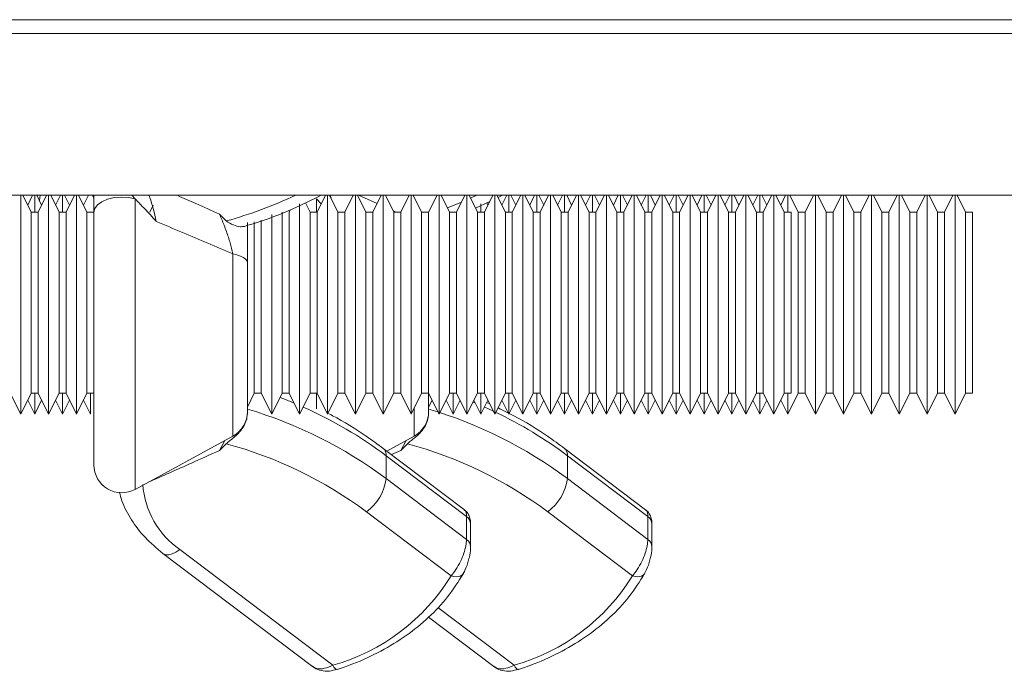
# Model space of a CAD drawing. Units: millimetres. Extents: x 0 to 8400, y 0 to 5940.
# Drawn here: x 3828 to 3899, y 4890 to 4936 of the extents above; entities that cross this region are included whole.
import ezdxf

# ---------------------------------------------------------------- set-up
doc = ezdxf.new("R2010")
doc.units = ezdxf.units.MM
doc.layers.add('ACO_DRAINAGE', color=7, linetype='Continuous')

# ---------------------------------------------------------------- blocks, each defined once
blk = doc.blocks.new('ACO - 32831 - PLAN')
at = {"layer": 'ACO_DRAINAGE', "linetype": 'Continuous', "lineweight": 0}
for p, q in [((-1004.546, 237), (0.035, 237)), ((-1004.581, 236), (0, 236)), ((-1004.581, 224.405), (0, 224.405)), ((-449.892, 208.705), (-449.892, 224.405)), ((-449.142, 223.205), (-449.742, 224.405)), ((-449.042, 224.405), (-449.392, 223.705)), ((-448.892, 223.205), (-448.892, 224.405)), ((-448.392, 223.705), (-448.742, 224.405)), ((-448.042, 224.405), (-448.642, 223.205)), ((-448.487, 224.405), (-448.553, 224.027)), ((-447.892, 208.705), (-447.892, 224.405)), ((-447.142, 223.205), (-447.742, 224.405)), ((-447.042, 224.405), (-447.392, 223.705)), ((-446.892, 223.205), (-446.892, 224.405)), ((-446.392, 223.705), (-446.742, 224.405)), ((-446.042, 224.405), (-446.642, 223.205)), ((-445.892, 208.705), (-445.892, 224.405)), ((-445.142, 223.205), (-445.742, 224.405)), ((-445.042, 224.405), (-445.392, 223.705)), ((-444.642, 224.205), (-444.742, 224.405)), ((-444.069, 223.947), (-444.38, 223.718)), ((-443.663, 224.124), (-444.069, 223.947)), ((-443.189, 224.237), (-443.663, 224.124)), ((-442.678, 224.279), (-443.189, 224.237)), ((-442.165, 224.247), (-442.678, 224.279)), ((-441.684, 224.144), (-442.165, 224.247)), ((-441.684, 224.144), (-441.684, 203.318)), ((-429.142, 223.205), (-429.473, 223.867)), ((-428.347, 223.794), (-428.684, 224.144)), ((-428.684, 224.144), (-428.684, 223.205)), ((-428.042, 224.405), (-428.642, 223.205)), ((-427.892, 208.705), (-427.892, 224.405)), ((-427.142, 223.205), (-427.742, 224.405)), ((-426.042, 224.405), (-426.642, 223.205)), ((-425.892, 208.705), (-425.892, 224.405)), ((-425.142, 223.205), (-425.742, 224.405)), ((-425.664, 224.405), (-424.336, 223.816)), ((-424.042, 224.405), (-424.642, 223.205)), ((-423.892, 208.705), (-423.892, 224.405)), ((-423.142, 223.205), (-423.742, 224.405)), ((-422.042, 224.405), (-422.642, 223.205)), ((-421.892, 208.705), (-421.892, 224.405)), ((-421.142, 223.205), (-421.742, 224.405)), ((-420.042, 224.405), (-420.642, 223.205)), ((-419.892, 208.705), (-419.892, 224.405)), ((-419.142, 223.205), (-419.742, 224.405)), ((-419.293, 223.508), (-418.289, 223.911)), ((-418.042, 224.405), (-418.642, 223.205)), ((-417.892, 208.705), (-417.892, 224.405)), ((-417.142, 223.205), (-417.742, 224.405)), ((-417.636, 224.194), (-417.176, 224.405)), ((-417.279, 223.48), (-416.26, 223.969)), ((-416.042, 224.405), (-416.642, 223.205)), ((-416.392, 223.705), (-416.473, 223.867)), ((-415.892, 208.705), (-415.892, 224.405)), ((-415.142, 223.205), (-415.742, 224.405)), ((-415.666, 224.254), (-415.351, 224.405)), ((-415.042, 224.405), (-415.392, 223.705)), ((-414.892, 223.205), (-414.892, 224.405)), ((-414.392, 223.705), (-414.742, 224.405)), ((-414.042, 224.405), (-414.642, 223.205)), ((-413.892, 208.705), (-413.892, 224.405)), ((-413.142, 223.205), (-413.742, 224.405)), ((-413.042, 224.405), (-413.392, 223.705)), ((-412.892, 223.205), (-412.892, 224.405)), ((-412.392, 223.705), (-412.742, 224.405)), ((-412.042, 224.405), (-412.642, 223.205)), ((-411.892, 208.705), (-411.892, 224.405)), ((-411.142, 223.205), (-411.742, 224.405)), ((-411.042, 224.405), (-411.392, 223.705)), ((-410.892, 223.205), (-410.892, 224.405)), ((-410.392, 223.705), (-410.742, 224.405)), ((-410.042, 224.405), (-410.642, 223.205)), ((-409.892, 208.705), (-409.892, 224.405)), ((-409.142, 223.205), (-409.742, 224.405)), ((-409.042, 224.405), (-409.392, 223.705)), ((-408.892, 223.205), (-408.892, 224.405)), ((-408.392, 223.705), (-408.742, 224.405)), ((-408.042, 224.405), (-408.642, 223.205)), ((-407.892, 208.705), (-407.892, 224.405)), ((-407.142, 223.205), (-407.742, 224.405)), ((-407.042, 224.405), (-407.392, 223.705)), ((-406.892, 223.205), (-406.892, 224.405)), ((-406.392, 223.705), (-406.742, 224.405)), ((-406.042, 224.405), (-406.642, 223.205)), ((-405.892, 208.705), (-405.892, 224.405)), ((-405.142, 223.205), (-405.742, 224.405)), ((-405.042, 224.405), (-405.392, 223.705)), ((-404.892, 223.205), (-404.892, 224.405)), ((-404.392, 223.705), (-404.742, 224.405)), ((-404.042, 224.405), (-404.642, 223.205)), ((-403.892, 208.705), (-403.892, 224.405)), ((-403.142, 223.205), (-403.742, 224.405)), ((-403.042, 224.405), (-403.392, 223.705)), ((-402.892, 223.205), (-402.892, 224.405)), ((-402.392, 223.705), (-402.742, 224.405)), ((-402.042, 224.405), (-402.642, 223.205)), ((-401.892, 208.705), (-401.892, 224.405)), ((-401.142, 223.205), (-401.742, 224.405)), ((-401.042, 224.405), (-401.392, 223.705)), ((-400.892, 223.205), (-400.892, 224.405)), ((-400.392, 223.705), (-400.742, 224.405)), ((-400.042, 224.405), (-400.642, 223.205)), ((-399.892, 208.705), (-399.892, 224.405)), ((-399.142, 223.205), (-399.742, 224.405)), ((-399.042, 224.405), (-399.392, 223.705)), ((-398.892, 223.205), (-398.892, 224.405)), ((-398.392, 223.705), (-398.742, 224.405)), ((-398.042, 224.405), (-398.642, 223.205)), ((-397.892, 208.705), (-397.892, 224.405)), ((-397.142, 223.205), (-397.742, 224.405)), ((-397.042, 224.405), (-397.392, 223.705)), ((-396.892, 223.205), (-396.892, 224.405)), ((-396.392, 223.705), (-396.742, 224.405)), ((-396.042, 224.405), (-396.642, 223.205)), ((-395.892, 208.705), (-395.892, 224.405)), ((-395.142, 223.205), (-395.742, 224.405)), ((-395.042, 224.405), (-395.392, 223.705)), ((-394.892, 223.205), (-394.892, 224.405)), ((-394.142, 223.205), (-394.742, 224.405)), ((-393.042, 224.405), (-393.642, 223.205)), ((-392.892, 208.705), (-392.892, 224.405)), ((-392.142, 223.205), (-392.742, 224.405)), ((-391.042, 224.405), (-391.642, 223.205)), ((-390.892, 208.705), (-390.892, 224.405)), ((-390.142, 223.205), (-390.742, 224.405)), ((-389.042, 224.405), (-389.642, 223.205)), ((-388.892, 208.705), (-388.892, 224.405)), ((-388.142, 223.205), (-388.742, 224.405)), ((-387.042, 224.405), (-387.642, 223.205)), ((-386.892, 208.705), (-386.892, 224.405)), ((-386.142, 223.205), (-386.742, 224.405)), ((-385.042, 224.405), (-385.642, 223.205)), ((-384.892, 208.705), (-384.892, 224.405)), ((-384.142, 223.205), (-384.742, 224.405)), ((-383.042, 224.405), (-383.642, 223.205)), ((-382.892, 208.705), (-382.892, 224.405)), ((-382.142, 223.205), (-382.742, 224.405)), ((-448.642, 223.205), (-449.142, 223.205)), ((-449.142, 210.205), (-449.142, 223.205)), ((-448.642, 223.205), (-448.642, 210.205)), ((-446.642, 223.205), (-447.142, 223.205)), ((-447.142, 210.205), (-447.142, 223.205)), ((-446.642, 223.205), (-446.642, 210.205)), ((-444.642, 223.205), (-445.142, 223.205)), ((-445.142, 210.205), (-445.142, 223.205)), ((-444.575, 223.452), (-444.642, 223.168)), ((-444.642, 223.205), (-444.642, 223.168)), ((-444.642, 205.074), (-444.642, 223.168)), ((-444.38, 223.718), (-444.575, 223.452)), ((-440.392, 223.705), (-440.642, 223.205)), ((-431.142, 210.205), (-431.142, 223.205)), ((-430.562, 223.364), (-430.642, 223.205)), ((-430.642, 223.205), (-430.642, 210.205)), ((-429.892, 208.705), (-429.892, 223.794)), ((-428.642, 223.205), (-429.142, 223.205)), ((-429.142, 210.205), (-429.142, 223.205)), ((-428.642, 223.205), (-428.642, 210.205)), ((-426.642, 223.205), (-427.142, 223.205)), ((-427.142, 210.205), (-427.142, 223.205)), ((-426.642, 223.205), (-426.642, 210.205)), ((-424.642, 223.205), (-425.142, 223.205)), ((-425.142, 210.205), (-425.142, 223.205)), ((-424.642, 223.205), (-424.642, 210.205)), ((-423.187, 223.296), (-422.985, 223.205)), ((-422.642, 223.205), (-423.142, 223.205)), ((-423.142, 210.205), (-423.142, 223.205)), ((-422.642, 223.205), (-422.642, 210.205)), ((-420.642, 223.205), (-421.142, 223.205)), ((-421.142, 210.205), (-421.142, 223.205)), ((-420.642, 223.205), (-420.642, 210.205)), ((-418.642, 223.205), (-419.142, 223.205)), ((-419.142, 210.205), (-419.142, 223.205)), ((-418.642, 223.205), (-418.642, 210.205)), ((-416.642, 223.205), (-417.142, 223.205)), ((-417.142, 210.205), (-417.142, 223.205)), ((-416.892, 223.205), (-416.892, 223.794)), ((-416.642, 223.205), (-416.642, 210.205)), ((-414.642, 223.205), (-415.142, 223.205)), ((-415.142, 210.205), (-415.142, 223.205)), ((-414.642, 223.205), (-414.642, 210.205)), ((-412.642, 223.205), (-413.142, 223.205)), ((-413.142, 210.205), (-413.142, 223.205)), ((-412.642, 223.205), (-412.642, 210.205)), ((-410.642, 223.205), (-411.142, 223.205)), ((-411.142, 210.205), (-411.142, 223.205)), ((-410.642, 223.205), (-410.642, 210.205)), ((-408.642, 223.205), (-409.142, 223.205)), ((-409.142, 210.205), (-409.142, 223.205)), ((-408.642, 223.205), (-408.642, 210.205)), ((-406.642, 223.205), (-407.142, 223.205)), ((-407.142, 210.205), (-407.142, 223.205)), ((-406.642, 223.205), (-406.642, 210.205)), ((-404.642, 223.205), (-405.142, 223.205)), ((-405.142, 210.205), (-405.142, 223.205)), ((-404.642, 223.205), (-404.642, 210.205)), ((-402.642, 223.205), (-403.142, 223.205)), ((-403.142, 210.205), (-403.142, 223.205)), ((-402.642, 223.205), (-402.642, 210.205)), ((-400.642, 223.205), (-401.142, 223.205)), ((-401.142, 210.205), (-401.142, 223.205)), ((-400.642, 223.205), (-400.642, 210.205)), ((-398.642, 223.205), (-399.142, 223.205)), ((-399.142, 210.205), (-399.142, 223.205)), ((-398.642, 223.205), (-398.642, 210.205)), ((-396.642, 223.205), (-397.142, 223.205)), ((-397.142, 210.205), (-397.142, 223.205)), ((-396.642, 223.205), (-396.642, 210.205)), ((-394.642, 223.205), (-395.142, 223.205)), ((-395.142, 210.205), (-395.142, 223.205)), ((-394.642, 223.205), (-394.642, 210.205)), ((-393.642, 223.205), (-394.142, 223.205)), ((-394.142, 210.205), (-394.142, 223.205)), ((-393.642, 223.205), (-393.642, 210.205)), ((-391.642, 223.205), (-392.142, 223.205)), ((-392.142, 210.205), (-392.142, 223.205)), ((-391.642, 223.205), (-391.642, 210.205)), ((-389.642, 223.205), (-390.142, 223.205)), ((-390.142, 210.205), (-390.142, 223.205)), ((-389.642, 223.205), (-389.642, 210.205)), ((-387.642, 223.205), (-388.142, 223.205)), ((-388.142, 210.205), (-388.142, 223.205)), ((-387.642, 223.205), (-387.642, 210.205)), ((-385.642, 223.205), (-386.142, 223.205)), ((-386.142, 210.205), (-386.142, 223.205)), ((-385.642, 223.205), (-385.642, 210.205)), ((-383.642, 223.205), (-384.142, 223.205)), ((-384.142, 210.205), (-384.142, 223.205)), ((-383.642, 223.205), (-383.642, 210.205)), ((-381.642, 223.205), (-382.142, 223.205)), ((-382.142, 210.205), (-382.142, 223.205)), ((-381.642, 223.205), (-381.642, 210.205)), ((-433.142, 210.205), (-433.142, 222.496)), ((-432.642, 222.613), (-432.642, 210.205)), ((-431.892, 208.705), (-431.892, 223.029)), ((-434.684, 207.136), (-434.684, 220.215)), ((-434.684, 220.215), (-434.458, 220.163)), ((-434.458, 220.163), (-434.253, 220.099)), ((-434.253, 220.099), (-434.074, 220.027)), ((-434.074, 220.027), (-433.922, 219.946)), ((-433.922, 219.946), (-433.801, 219.858)), ((-433.801, 219.858), (-433.713, 219.765)), ((-433.713, 219.765), (-433.66, 219.669)), ((-433.66, 219.669), (-433.642, 219.571)), ((-433.642, 219.571), (-433.642, 208.892)), ((-450.642, 210.205), (-449.892, 208.705)), ((-449.892, 208.705), (-449.142, 210.205)), ((-449.392, 209.705), (-448.892, 208.705)), ((-449.142, 210.205), (-448.642, 210.205)), ((-448.892, 208.705), (-448.892, 210.205)), ((-448.892, 208.705), (-448.392, 209.705)), ((-448.642, 210.205), (-447.892, 208.705)), ((-447.892, 208.705), (-447.142, 210.205)), ((-447.392, 209.705), (-446.892, 208.705)), ((-447.142, 210.205), (-446.642, 210.205)), ((-446.892, 208.705), (-446.892, 210.205)), ((-446.892, 208.705), (-446.392, 209.705)), ((-446.642, 210.205), (-445.892, 208.705)), ((-445.892, 208.705), (-445.142, 210.205)), ((-445.392, 209.705), (-444.892, 208.705)), ((-445.142, 210.205), (-444.642, 210.205)), ((-444.892, 208.705), (-444.892, 210.205)), ((-433.642, 209.205), (-433.142, 210.205)), ((-433.142, 210.205), (-432.642, 210.205)), ((-432.642, 210.205), (-431.892, 208.705)), ((-431.892, 208.705), (-431.142, 210.205)), ((-430.917, 209.758), (-431.292, 209.905)), ((-431.142, 210.205), (-430.642, 210.205)), ((-430.29, 209.501), (-430.917, 209.758)), ((-430.642, 210.205), (-429.892, 208.705)), ((-429.892, 208.705), (-429.142, 210.205)), ((-429.142, 210.205), (-428.642, 210.205)), ((-428.684, 210.205), (-428.684, 209.082)), ((-428.642, 210.205), (-427.892, 208.705)), ((-427.892, 208.705), (-427.142, 210.205)), ((-427.142, 210.205), (-426.642, 210.205)), ((-426.642, 210.205), (-425.892, 208.705)), ((-425.892, 208.705), (-425.142, 210.205)), ((-425.142, 210.205), (-424.642, 210.205)), ((-424.642, 210.205), (-423.892, 208.705)), ((-423.892, 208.705), (-423.142, 210.205)), ((-423.142, 210.205), (-422.642, 210.205)), ((-422.642, 210.205), (-421.892, 208.705)), ((-421.892, 208.705), (-421.142, 210.205)), ((-421.142, 210.205), (-420.642, 210.205)), ((-420.642, 210.205), (-419.892, 208.705)), ((-420.642, 210.205), (-420.642, 208.892)), ((-420.642, 209.205), (-420.392, 209.705)), ((-419.892, 208.705), (-419.142, 210.205)), ((-419.392, 209.705), (-418.892, 208.705)), ((-419.142, 210.205), (-418.642, 210.205)), ((-418.892, 208.705), (-418.892, 210.205)), ((-418.892, 208.705), (-418.392, 209.705)), ((-418.642, 210.205), (-417.892, 208.705)), ((-417.892, 208.705), (-417.142, 210.205)), ((-417.392, 209.705), (-416.892, 208.705)), ((-417.142, 210.205), (-416.642, 210.205)), ((-416.892, 208.705), (-416.892, 210.205)), ((-416.892, 208.705), (-416.392, 209.705)), ((-416.642, 210.205), (-415.892, 208.705)), ((-415.892, 208.705), (-415.142, 210.205)), ((-415.392, 209.705), (-414.892, 208.705)), ((-415.142, 210.205), (-414.642, 210.205)), ((-414.892, 208.705), (-414.892, 210.205)), ((-414.892, 208.705), (-414.392, 209.705)), ((-414.642, 210.205), (-413.892, 208.705)), ((-413.892, 208.705), (-413.142, 210.205)), ((-413.392, 209.705), (-412.892, 208.705)), ((-413.142, 210.205), (-412.642, 210.205)), ((-412.892, 208.705), (-412.892, 210.205)), ((-412.892, 208.705), (-412.392, 209.705)), ((-412.642, 210.205), (-411.892, 208.705)), ((-411.892, 208.705), (-411.142, 210.205)), ((-411.392, 209.705), (-410.892, 208.705)), ((-411.142, 210.205), (-410.642, 210.205)), ((-410.892, 208.705), (-410.892, 210.205)), ((-410.892, 208.705), (-410.392, 209.705)), ((-410.642, 210.205), (-409.892, 208.705)), ((-409.892, 208.705), (-409.142, 210.205)), ((-409.392, 209.705), (-408.892, 208.705)), ((-409.142, 210.205), (-408.642, 210.205)), ((-408.892, 208.705), (-408.892, 210.205)), ((-408.892, 208.705), (-408.392, 209.705)), ((-408.642, 210.205), (-407.892, 208.705)), ((-407.892, 208.705), (-407.142, 210.205)), ((-407.392, 209.705), (-406.892, 208.705)), ((-407.142, 210.205), (-406.642, 210.205)), ((-406.892, 208.705), (-406.892, 210.205)), ((-406.892, 208.705), (-406.392, 209.705)), ((-406.642, 210.205), (-405.892, 208.705)), ((-405.892, 208.705), (-405.142, 210.205)), ((-405.392, 209.705), (-404.892, 208.705)), ((-405.142, 210.205), (-404.642, 210.205)), ((-404.892, 208.705), (-404.892, 210.205)), ((-404.892, 208.705), (-404.392, 209.705)), ((-404.642, 210.205), (-403.892, 208.705)), ((-403.892, 208.705), (-403.142, 210.205)), ((-403.392, 209.705), (-402.892, 208.705)), ((-403.142, 210.205), (-402.642, 210.205)), ((-402.892, 208.705), (-402.892, 210.205)), ((-402.892, 208.705), (-402.392, 209.705)), ((-402.642, 210.205), (-401.892, 208.705)), ((-401.892, 208.705), (-401.142, 210.205)), ((-401.392, 209.705), (-400.892, 208.705)), ((-401.142, 210.205), (-400.642, 210.205)), ((-400.892, 208.705), (-400.892, 210.205)), ((-400.892, 208.705), (-400.392, 209.705)), ((-400.642, 210.205), (-399.892, 208.705)), ((-399.892, 208.705), (-399.142, 210.205)), ((-399.392, 209.705), (-398.892, 208.705)), ((-399.142, 210.205), (-398.642, 210.205)), ((-398.892, 208.705), (-398.892, 210.205)), ((-398.892, 208.705), (-398.392, 209.705)), ((-398.642, 210.205), (-397.892, 208.705)), ((-397.892, 208.705), (-397.142, 210.205)), ((-397.392, 209.705), (-396.892, 208.705)), ((-397.142, 210.205), (-396.642, 210.205)), ((-396.892, 208.705), (-396.892, 210.205)), ((-396.892, 208.705), (-396.392, 209.705)), ((-396.642, 210.205), (-395.892, 208.705)), ((-395.892, 208.705), (-395.142, 210.205)), ((-395.392, 209.705), (-394.892, 208.705)), ((-395.142, 210.205), (-394.642, 210.205)), ((-394.892, 208.705), (-394.142, 210.205)), ((-394.892, 208.705), (-394.892, 210.205)), ((-394.142, 210.205), (-393.642, 210.205)), ((-393.642, 210.205), (-392.892, 208.705)), ((-392.892, 208.705), (-392.142, 210.205)), ((-392.142, 210.205), (-391.642, 210.205)), ((-391.642, 210.205), (-390.892, 208.705)), ((-390.892, 208.705), (-390.142, 210.205)), ((-390.142, 210.205), (-389.642, 210.205)), ((-389.642, 210.205), (-388.892, 208.705)), ((-388.892, 208.705), (-388.142, 210.205)), ((-388.142, 210.205), (-387.642, 210.205)), ((-387.642, 210.205), (-386.892, 208.705)), ((-386.892, 208.705), (-386.142, 210.205)), ((-386.142, 210.205), (-385.642, 210.205)), ((-385.642, 210.205), (-384.892, 208.705)), ((-384.892, 208.705), (-384.142, 210.205)), ((-384.142, 210.205), (-383.642, 210.205)), ((-383.642, 210.205), (-382.892, 208.705)), ((-382.892, 208.705), (-382.142, 210.205)), ((-382.142, 210.205), (-381.642, 210.205)), ((-421.684, 207.136), (-421.684, 209.12)), ((-417.29, 209.501), (-417.458, 209.572)), ((-416.605, 209.204), (-416.635, 209.217)), ((-416.002, 208.926), (-416.605, 209.204)), ((-416.262, 209.445), (-416.471, 209.547)), ((-441.684, 203.318), (-434.684, 207.136)), ((-423.646, 206.066), (-421.684, 207.136)), ((-435.642, 206.108), (-435.262, 206.821)), ((-418.079, 201.855), (-423.893, 206.253)), ((-422.642, 206.108), (-422.262, 206.821)), ((-405.079, 201.855), (-410.893, 206.253)), ((-423.686, 204.092), (-423.686, 205.728)), ((-417.923, 201.369), (-423.686, 205.728)), ((-422.642, 206.108), (-423.305, 205.808)), ((-410.686, 204.092), (-410.686, 205.728)), ((-404.923, 201.369), (-410.686, 205.728)), ((-423.686, 204.092), (-417.923, 199.734)), ((-410.686, 204.092), (-404.923, 199.734)), ((-419.023, 197.118), (-425.1, 201.714)), ((-417.923, 199.734), (-417.923, 201.369)), ((-406.023, 197.118), (-412.1, 201.714)), ((-404.923, 199.734), (-404.923, 201.369)), ((-417.631, 199.199), (-417.631, 200.835)), ((-404.631, 199.199), (-404.631, 200.835)), ((-439.693, 198.717), (-439.662, 198.695)), ((-439.692, 198.716), (-428.977, 190.612)), ((-439.662, 198.695), (-439.486, 198.63)), ((-439.486, 198.63), (-439.272, 198.629)), ((-439.272, 198.629), (-439.027, 198.693)), ((-439.027, 198.693), (-438.762, 198.82)), ((-438.762, 198.82), (-438.486, 199.003)), ((-438.486, 199.003), (-427.508, 190.7)), ((-419.023, 197.118), (-418.843, 197.073)), ((-418.843, 197.073), (-418.671, 197.055)), ((-418.671, 197.055), (-418.512, 197.064)), ((-418.512, 197.064), (-418.372, 197.101)), ((-418.372, 197.101), (-418.258, 197.163)), ((-418.258, 197.163), (-418.173, 197.249)), ((-418.173, 197.249), (-418.146, 197.292)), ((-406.023, 197.118), (-405.843, 197.073)), ((-405.843, 197.073), (-405.671, 197.055)), ((-405.671, 197.055), (-405.512, 197.064)), ((-405.512, 197.064), (-405.372, 197.101)), ((-405.372, 197.101), (-405.258, 197.163)), ((-405.258, 197.163), (-405.173, 197.249)), ((-405.173, 197.249), (-405.146, 197.292)), ((-419.99, 194.846), (-414.508, 190.7)), ((-420.645, 194.142), (-415.977, 190.612)), ((-427.508, 190.7), (-427.432, 190.577)), ((-414.508, 190.7), (-414.432, 190.577)), ((-427.432, 190.577), (-427.359, 190.484)), ((-427.359, 190.484), (-427.292, 190.424)), ((-427.292, 190.424), (-427.232, 190.399)), ((-427.232, 190.399), (-427.203, 190.402)), ((-414.432, 190.577), (-414.359, 190.484)), ((-414.359, 190.484), (-414.292, 190.424)), ((-414.292, 190.424), (-414.232, 190.399)), ((-414.232, 190.399), (-414.203, 190.402))]:
    blk.add_line(p, q, dxfattribs=at)
for centre, radius, start, end in [((-443.879, 253.823), 32.453, 285.5892, 294.97682), ((-442.803, 178.363), 32.054, 53.38684, 73.39281), ((-442.065, 181.207), 30.644, 53.14639, 66.07072), ((-429.803, 178.363), 32.054, 53.38684, 73.39281), ((-435.642, 208.892), 2, 298.61046, 0), ((-422.642, 208.892), 2, 298.61046, 0), ((-428.875, 181.505), 30.292, 53.0948, 64.47705), ((-443.082, 177.456), 30.196, 53.45056, 74.78553), ((-424.306, 205.786), 0.624, 354.62352, 48.48741), ((-430.082, 177.456), 30.196, 53.45056, 74.78553), ((-411.306, 205.786), 0.624, 354.62352, 48.48741), ((-442.642, 205.074), 2, 180, 298.61046), ((-427.16, 204.549), 3.504, 306.00951, 352.50949), ((-414.16, 204.549), 3.504, 306.00951, 352.50949), ((-434.939, 204.107), 6.216, 184.16982, 235.20055), ((-418.308, 200.811), 0.678, 1.9858, 55.42878), ((-405.308, 200.811), 0.678, 1.9858, 55.42878), ((-418.308, 199.176), 0.678, 1.9328, 55.43067), ((-405.308, 199.176), 0.678, 1.9328, 55.43067), ((-431.51, 204.809), 14.665, 285.8338, 328.37015), ((-418.51, 204.809), 14.665, 285.8338, 328.37015)]:
    blk.add_arc(centre, radius, start, end, dxfattribs=at)
for points, knots in [([(-444.642, 223.168), (-444.642, 223.195), (-444.642, 223.57), (-444.642, 224.003), (-444.642, 224.405)], [0, 0, 0, 0, 0.071431, 1, 1, 1, 1]), ([(-441.684, 224.144), (-441.737, 224.198), (-441.819, 224.282), (-441.89, 224.373), (-441.915, 224.405)], [0, 0, 0, 0, 0.647842, 1, 1, 1, 1]), ([(-440.184, 222.536), (-440.186, 222.538), (-440.442, 222.853), (-440.949, 223.384), (-441.457, 223.909), (-441.684, 224.144)], [0, 0, 0, 0, 0.004067, 0.553828, 1, 1, 1, 1]), ([(-440.703, 224.405), (-440.681, 224.347), (-440.57, 224.058), (-440.403, 223.502), (-440.253, 222.915), (-440.199, 222.619), (-440.184, 222.536)], [0, 0, 0, 0, 0.102819, 0.519591, 0.865938, 1, 1, 1, 1]), ([(-438.664, 224.405), (-438.218, 224.208), (-437.207, 223.761), (-436.203, 223.305), (-435.642, 223.05)], [0, 0, 0, 0, 0.440698, 1, 1, 1, 1]), ([(-433.851, 222.18), (-433.618, 222.249), (-432.423, 222.605), (-430.551, 223.308), (-429.018, 224.072), (-428.351, 224.405)], [0, 0, 0, 0, 0.120804, 0.617896, 1, 1, 1, 1]), ([(-427.703, 224.405), (-427.681, 224.349), (-427.647, 224.266), (-427.618, 224.171), (-427.609, 224.14)], [0, 0, 0, 0, 0.676931, 1, 1, 1, 1]), ([(-434.684, 220.215), (-435.883, 220.723), (-437.711, 221.497), (-439.551, 222.27), (-440.184, 222.536)], [0, 0, 0, 0, 0.655801, 1, 1, 1, 1]), ([(-435.642, 223.05), (-435.639, 223.047), (-435.477, 222.886), (-435.316, 222.724), (-435.157, 222.564)], [0, 0, 0, 0, 0.0146036, 1, 1, 1, 1]), ([(-434.684, 220.215), (-434.745, 220.476), (-434.874, 221.021), (-435.155, 221.866), (-435.416, 222.548), (-435.586, 222.925), (-435.642, 223.05)], [0, 0, 0, 0, 0.249568, 0.521238, 0.842395, 1, 1, 1, 1]), ([(-435.157, 222.564), (-434.988, 222.457), (-434.652, 222.245), (-434.155, 222.133), (-433.946, 222.162), (-433.85, 222.176)], [0, 0, 0, 0, 0.357104, 0.707186, 1, 1, 1, 1]), ([(-433.642, 222.444), (-433.642, 222.405), (-433.642, 221.921), (-433.642, 220.932), (-433.642, 220.026), (-433.642, 219.571)], [0, 0, 0, 0, 0.041423, 0.519655, 1, 1, 1, 1]), ([(-410.893, 206.253), (-411.297, 206.547), (-412.451, 207.386), (-414.033, 208.378), (-415.288, 208.974), (-415.667, 209.154)], [0, 0, 0, 0, 0.273157, 0.78034, 1, 1, 1, 1]), ([(-433.642, 208.747), (-433.657, 208.587), (-433.687, 208.267), (-433.933, 207.764), (-434.338, 207.244), (-434.811, 206.885), (-435.08, 206.659), (-435.157, 206.594)], [0, 0, 0, 0, 0.196089, 0.392087, 0.59175, 0.882095, 1, 1, 1, 1]), ([(-423.893, 206.253), (-424.298, 206.546), (-425.452, 207.384), (-426.799, 208.248), (-427.804, 208.733), (-427.938, 208.798)], [0, 0, 0, 0, 0.318338, 0.909411, 1, 1, 1, 1]), ([(-420.642, 208.747), (-420.657, 208.587), (-420.687, 208.267), (-420.933, 207.764), (-421.338, 207.244), (-421.811, 206.885), (-422.08, 206.659), (-422.157, 206.594)], [0, 0, 0, 0, 0.196089, 0.392087, 0.59175, 0.882095, 1, 1, 1, 1]), ([(-435.157, 206.594), (-435.316, 206.434), (-435.477, 206.272), (-435.639, 206.11), (-435.642, 206.108)], [0, 0, 0, 0, 0.985396, 1, 1, 1, 1]), ([(-422.157, 206.594), (-422.316, 206.434), (-422.477, 206.272), (-422.639, 206.11), (-422.642, 206.108)], [0, 0, 0, 0, 0.985396, 1, 1, 1, 1]), ([(-435.642, 206.108), (-436.311, 205.805), (-438.008, 205.035), (-439.718, 204.282), (-440.754, 203.826)], [0, 0, 0, 0, 0.394084, 1, 1, 1, 1]), ([(-442.807, 203.114), (-442.757, 202.91), (-442.584, 202.216), (-441.974, 201.114), (-441.01, 199.816), (-440.141, 199.09), (-439.692, 198.716)], [0, 0, 0, 0, 0.118695, 0.404215, 0.692835, 1, 1, 1, 1]), ([(-417.923, 201.369), (-417.926, 201.422), (-417.934, 201.617), (-417.979, 201.808), (-418.074, 201.833), (-418.091, 201.837)], [0, 0, 0, 0, 0.234525, 0.861781, 1, 1, 1, 1]), ([(-417.635, 200.835), (-417.637, 200.944), (-417.642, 201.161), (-417.759, 201.491), (-417.916, 201.741), (-418.054, 201.823), (-418.086, 201.842)], [0, 0, 0, 0, 0.305948, 0.610285, 0.909547, 1, 1, 1, 1]), ([(-404.923, 201.369), (-404.926, 201.422), (-404.934, 201.617), (-404.979, 201.808), (-405.074, 201.833), (-405.091, 201.837)], [0, 0, 0, 0, 0.234525, 0.861781, 1, 1, 1, 1]), ([(-404.635, 200.835), (-404.637, 200.944), (-404.642, 201.161), (-404.759, 201.491), (-404.916, 201.741), (-405.054, 201.823), (-405.086, 201.842)], [0, 0, 0, 0, 0.305948, 0.610285, 0.909547, 1, 1, 1, 1]), ([(-419.023, 197.118), (-418.908, 197.263), (-418.668, 197.563), (-418.353, 198.137), (-418.111, 198.728), (-417.954, 199.29), (-417.934, 199.585), (-417.923, 199.734)], [0, 0, 0, 0, 0.198094, 0.41165, 0.609867, 0.80335, 1, 1, 1, 1]), ([(-417.776, 198.267), (-417.758, 198.33), (-417.679, 198.598), (-417.626, 198.92), (-417.638, 199.149), (-417.64, 199.198)], [0, 0, 0, 0, 0.1940283, 0.8287805, 1, 1, 1, 1]), ([(-406.023, 197.118), (-405.908, 197.263), (-405.668, 197.563), (-405.353, 198.137), (-405.111, 198.728), (-404.954, 199.29), (-404.934, 199.585), (-404.923, 199.734)], [0, 0, 0, 0, 0.198094, 0.41165, 0.609867, 0.80335, 1, 1, 1, 1]), ([(-404.776, 198.267), (-404.758, 198.33), (-404.679, 198.598), (-404.626, 198.92), (-404.638, 199.149), (-404.64, 199.198)], [0, 0, 0, 0, 0.1940283, 0.8287805, 1, 1, 1, 1]), ([(-418.156, 197.296), (-418.057, 197.485), (-417.9, 197.781), (-417.81, 198.137), (-417.776, 198.267)], [0, 0, 0, 0, 0.634517, 1, 1, 1, 1]), ([(-405.156, 197.296), (-405.057, 197.485), (-404.9, 197.781), (-404.81, 198.137), (-404.776, 198.267)], [0, 0, 0, 0, 0.634517, 1, 1, 1, 1]), ([(-427.203, 190.402), (-426.825, 190.531), (-425.738, 190.901), (-424.047, 191.685), (-422.216, 192.805), (-420.606, 194.117), (-419.203, 195.603), (-418.506, 196.716), (-418.151, 197.283)], [0, 0, 0, 0, 0.09555, 0.27501, 0.454656, 0.634225, 0.813516, 1, 1, 1, 1]), ([(-414.203, 190.402), (-413.825, 190.531), (-412.738, 190.901), (-411.047, 191.685), (-409.216, 192.805), (-407.606, 194.117), (-406.203, 195.603), (-405.506, 196.716), (-405.151, 197.283)], [0, 0, 0, 0, 0.09555, 0.27501, 0.454656, 0.634225, 0.813516, 1, 1, 1, 1]), ([(-428.965, 190.63), (-428.87, 190.568), (-428.654, 190.428), (-428.126, 190.445), (-427.714, 190.615), (-427.508, 190.7)], [0, 0, 0, 0, 0.2835055, 0.6432543, 1, 1, 1, 1]), ([(-415.965, 190.63), (-415.87, 190.568), (-415.654, 190.428), (-415.126, 190.445), (-414.714, 190.615), (-414.508, 190.7)], [0, 0, 0, 0, 0.2835055, 0.6432543, 1, 1, 1, 1]), ([(-428.962, 190.625), (-428.916, 190.584), (-428.744, 190.431), (-428.327, 190.307), (-427.775, 190.25), (-427.392, 190.369), (-427.206, 190.427)], [0, 0, 0, 0, 0.101248, 0.376025, 0.698318, 1, 1, 1, 1]), ([(-415.962, 190.625), (-415.916, 190.584), (-415.744, 190.431), (-415.327, 190.307), (-414.775, 190.25), (-414.392, 190.369), (-414.206, 190.427)], [0, 0, 0, 0, 0.101248, 0.376025, 0.698318, 1, 1, 1, 1])]:
    blk.add_open_spline(points, degree=3, knots=knots, dxfattribs=at)

msp = doc.modelspace()

# ---------------------------------------------------------------- block references
at = {"layer": 'ACO_DRAINAGE'}
msp.add_blockref('ACO - 32831 - PLAN', (4278.37, 4699.37, 116.34), dxfattribs=at)

doc.saveas('drawing.dxf')
